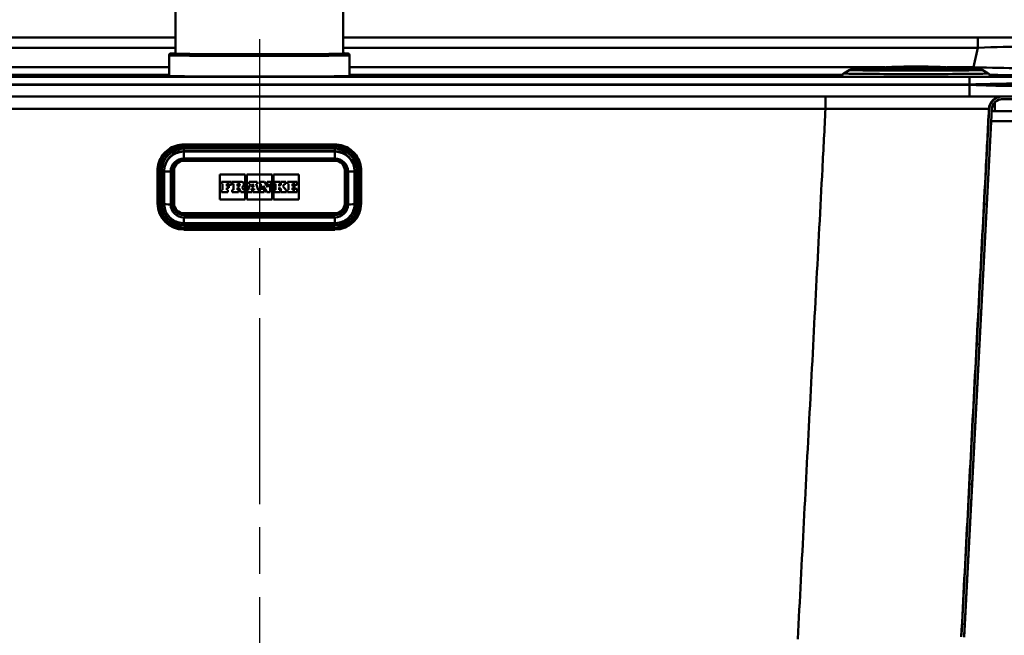
# Model space of a CAD drawing. Units: millimetres. Extents: x 0 to 2100, y 0 to 4364.
# Drawn here: x 708 to 1008, y 1561 to 1748 of the extents above; entities that cross this region are included whole.
import ezdxf

# ---------------------------------------------------------------- set-up
doc = ezdxf.new("R2010")
doc.units = ezdxf.units.MM
doc.header["$LTSCALE"] = 10
doc.linetypes.add('CHAIN', pattern=[0.3543, 0.2362, -0.0295, 0.0591, -0.0295])
doc.linetypes.add('DASH_DOT', pattern=[0.182, 0.1181, -0.0295, 0.0049, -0.0295])
for name, color, linetype, lineweight in [('Centerline(ISO)', 7, 'DASH_DOT', 25), ('Dimensions(ISO)', 7, 'Continuous', 25), ('Hatch', 7, 'Continuous', 9), ('Visible Edges(ISO)', 7, 'Continuous', 50), ('Visible Tangent Edges(ISO)', 7, 'Continuous', 50)]:
    doc.layers.add(name, color=color, linetype=linetype, lineweight=lineweight)
doc.styles.add('Text__5.0mm', font='arial.ttf', dxfattribs={"width": 0.9})
doc.dimstyles.new('KS-Marketing', dxfattribs={"dimscale": 10, "dimtxt": 5, "dimasz": 3.5, "dimexe": 3.175, "dimexo": 0, "dimgap": 0.8, "dimtad": 1, "dimdec": 1, "dimrnd": 1e-08, "dimtxsty": 'Text__5.0mm', "dimcen": 0.09, "dimdle": 10, "dimclrd": 7, "dimclre": 7, "dimclrt": 7, "dimadec": 0, "dimazin": 2, "dimtfac": 0.7, "dimtdec": 4, "dimtmove": 0, "dimatfit": 3, "dimfxl": 1, "dimtolj": 1, "dimlwd": 25, "dimlwe": 25, "dimarcsym": 0})

# ---------------------------------------------------------------- blocks, each defined once
blk = doc.blocks.new('*D5')
at = {"layer": 'Defpoints', "color": 0, "linetype": 'Continuous', "transparency": 16777216}
for p in [(350.35, 1724.69), (1007.33, 1724.69), (721.13, 1524.69)]:
    blk.add_point(p, dxfattribs=at)
at = {"layer": 'Dimensions(ISO)', "color": 7, "linetype": 'Continuous', "lineweight": 25, "transparency": 16777216}
for p, q in [((1007.33, 1724.69), (318.6, 1724.69)), ((350.35, 1559.69), (350.35, 1689.69)), ((721.13, 1524.69), (318.6, 1524.69))]:
    blk.add_line(p, q, dxfattribs=at)
at = {"layer": 'Dimensions(ISO)', "color": 7, "linetype": 'Continuous', "transparency": 16777216}
for points in [[(344.52, 1689.69), (356.18, 1689.69), (350.35, 1724.69)], [(344.52, 1559.69), (356.18, 1559.69), (350.35, 1524.69)]]:
    blk.add_solid(points, dxfattribs=at)
at = {"layer": 'Dimensions(ISO)', "color": 7, "linetype": 'Continuous', "lineweight": 25, "transparency": 16777216, "insert": (316.82, 1574.67), "char_height": 50, "attachment_point": 4, "rotation": 90, "style": 'Text__5.0mm'}
blk.add_mtext('\\A1;200', dxfattribs=at)

msp = doc.modelspace()

# ---------------------------------------------------------------- hatches: boundary and pattern name
at = {"layer": 'Hatch'}
h = msp.add_hatch(dxfattribs=at)
h.set_pattern_fill('ANSI31', color=256, scale=254, angle=90, style=0)
h.set_pattern_definition([(135, (0, 0), (-22.45064, -22.45064), [])])
edge = h.paths.add_edge_path()
edge.add_spline(control_points=[(861.04, 1526.68), (898.9, 1528.08), (966.45, 1531.33)], knot_values=[30.248359, 30.248359, 30.248359, 37.118886, 37.118886, 37.118886], weights=[1.460007, 1.282375, 1.000316], degree=2, periodic=0)
edge.add_spline(control_points=[(966.45, 1531.33), (970, 1531.5), (973.5, 1532.29), (980.07, 1535.02), (983.1, 1536.94), (988.69, 1542.04), (991.1, 1545.3), (994.53, 1552.55), (995.52, 1556.48), (995.73, 1560.49)], knot_values=[-4.542095, -4.542095, -4.542095, -4.542095, -3.474669, -3.474669, -2.407195, -2.407195, -1.203673, -1.203673, 0, 0, 0, 0], degree=3, periodic=0)
edge.add_line((995.73, 1560.49), (1004.13, 1720.85))
edge.add_spline(control_points=[(1004.13, 1720.85), (1004.15, 1721.21), (1004.24, 1721.6), (1004.52, 1722.28), (1004.78, 1722.67), (1005.34, 1723.23), (1005.74, 1723.49), (1006.47, 1723.79), (1006.93, 1723.89), (1007.33, 1723.89)], knot_values=[0.964203, 0.964203, 0.964203, 0.964203, 1.066293, 1.066293, 1.18477, 1.18477, 1.303247, 1.303247, 1.421724, 1.421724, 1.421724, 1.421724], degree=3, periodic=0)
edge.add_line((1007.33, 1723.89), (1012.17, 1723.89))
edge.add_spline(control_points=[(1012.17, 1723.89), (1012.69, 1723.89), (1013.2, 1723.96), (1014.21, 1724.24), (1014.71, 1724.46), (1015.8, 1725.15), (1016.35, 1725.67), (1017.21, 1726.89), (1017.51, 1727.57), (1017.67, 1728.3)], knot_values=[-0.764006, -0.764006, -0.764006, -0.764006, -0.609948, -0.609948, -0.446816, -0.446816, -0.223437, -0.223437, 0, 0, 0, 0], degree=3, periodic=0)
edge.add_line((1017.67, 1728.3), (1020.13, 1739.38))
edge.add_ellipse((1023.25, 1738.69), major_axis=(0.69, 3.12), ratio=1, start_angle=12.5, end_angle=90, ccw=False)
edge.add_line((1023.25, 1741.89), (1033.12, 1741.89))
edge.add_ellipse((1033.12, 1741.09), major_axis=(0.8, 0), ratio=1, start_angle=35, end_angle=90, ccw=False)
edge.add_line((1033.77, 1741.55), (1034.25, 1740.87))
edge.add_ellipse((1035.56, 1741.79), major_axis=(0.92, -1.31), ratio=1, start_angle=270, end_angle=325)
edge.add_line((1035.56, 1740.19), (1036.04, 1740.19))
edge.add_line((1036.04, 1740.19), (1036.04, 1740.99))
edge.add_line((1036.04, 1740.99), (1035.56, 1740.99))
edge.add_ellipse((1035.56, 1741.79), major_axis=(-0.8, 0), ratio=1, start_angle=35, end_angle=90, ccw=False)
edge.add_line((1034.9, 1741.33), (1034.43, 1742))
edge.add_ellipse((1033.12, 1741.09), major_axis=(-0.92, 1.31), ratio=1, start_angle=270, end_angle=325)
edge.add_line((1033.12, 1742.69), (1023.25, 1742.69))
edge.add_ellipse((1023.25, 1738.69), major_axis=(0, 4), ratio=1, start_angle=0, end_angle=77.5)
edge.add_line((1019.35, 1739.55), (1016.89, 1728.47))
edge.add_spline(control_points=[(1016.89, 1728.47), (1016.8, 1728.04), (1016.64, 1727.63), (1016.21, 1726.83), (1015.94, 1726.45), (1015.16, 1725.67), (1014.62, 1725.31), (1013.44, 1724.81), (1012.81, 1724.69), (1012.17, 1724.69)], knot_values=[-0.655516, -0.655516, -0.655516, -0.655516, -0.523334, -0.523334, -0.383368, -0.383368, -0.191709, -0.191709, 0, 0, 0, 0], degree=3, periodic=0)
edge.add_line((1012.17, 1724.69), (1007.33, 1724.69))
edge.add_spline(control_points=[(1007.33, 1724.69), (1007.08, 1724.69), (1006.81, 1724.66), (1006.28, 1724.56), (1006.02, 1724.48), (1005.57, 1724.29), (1005.33, 1724.16), (1004.88, 1723.86), (1004.67, 1723.69), (1004.32, 1723.34), (1004.15, 1723.13), (1003.85, 1722.69), (1003.73, 1722.45), (1003.54, 1721.99), (1003.46, 1721.73), (1003.37, 1721.28), (1003.34, 1721.08), (1003.33, 1720.9)], knot_values=[0.592385, 0.592385, 0.592385, 0.592385, 0.666433, 0.666433, 0.740481, 0.740481, 0.81453, 0.81453, 0.888578, 0.888578, 0.962626, 0.962626, 1.036674, 1.036674, 1.110722, 1.110722, 1.164298, 1.164298, 1.164298, 1.164298], degree=3, periodic=0)
edge.add_line((1003.33, 1720.9), (994.93, 1560.53))
edge.add_spline(control_points=[(994.93, 1560.53), (994.75, 1557.07), (993.97, 1553.66), (991.28, 1547.27), (989.39, 1544.33), (984.4, 1538.9), (981.21, 1536.57), (974.14, 1533.26), (970.31, 1532.32), (966.41, 1532.13)], knot_values=[-4.424086, -4.424086, -4.424086, -4.424086, -3.383791, -3.383791, -2.343569, -2.343569, -1.171697, -1.171697, 0, 0, 0, 0], degree=3, periodic=0)
edge.add_spline(control_points=[(966.41, 1532.13), (898.89, 1528.88), (861.04, 1527.48)], knot_values=[0.004449, 0.004449, 0.004449, 6.872926, 6.872926, 6.872926], weights=[1.000365, 1.282317, 1.459896], degree=2, periodic=0)
edge.add_line((861.04, 1527.48), (861.04, 1526.68))

# ---------------------------------------------------------------- linework, layer by layer
at = {"layer": 'Centerline(ISO)', "linetype": 'CHAIN', "ltscale": 23.990969}
msp.add_line((781.04, 1742.19), (781.04, 820.01), dxfattribs=at)
at = {"layer": 'Visible Edges(ISO)'}
for p, q in [((755.52, 1927.78), (755.52, 1737.79)), ((806.52, 1927.78), (806.52, 1737.79)), ((755.52, 1742.69), (562.26, 1742.69)), ((999.82, 1742.69), (806.52, 1742.69)), ((1023.25, 1742.69), (999.82, 1742.69)), ((753.52, 1737.29), (753.52, 1730.99)), ((808.52, 1737.29), (808.52, 1730.99)), ((960.84, 1732.78), (959.03, 1731.74)), ((1001.21, 1732.78), (1003.02, 1731.74)), ((953.49, 1724.69), (608.6, 1724.69)), ((1007.23, 1724.69), (953.49, 1724.69)), ((1007.33, 1724.69), (1007.23, 1724.69)), ((1012.17, 1724.69), (1007.33, 1724.69)), ((1007.33, 1723.89), (1012.17, 1723.89)), ((1003.33, 1720.9), (994.93, 1560.53)), ((995.71, 1559.92), (1004.14, 1720.85)), ((995.73, 1560.49), (1004.13, 1720.85)), ((1005.04, 1720.19), (1004.11, 1720.19)), ((1025.04, 1720.19), (1005.04, 1720.19)), ((1003.95, 1717.19), (1012.04, 1717.19)), ((758.04, 1710.1), (804.04, 1710.1)), ((804.04, 1705.6), (758.04, 1705.6)), ((750.04, 1702.11), (750.04, 1692.13)), ((752.04, 1692.1), (752.04, 1702.09)), ((754.54, 1702.1), (754.54, 1692.11)), ((769.04, 1693.32), (769.04, 1700.95)), ((769.04, 1700.95), (776.73, 1700.95)), ((769.04, 1700.95), (776.73, 1700.95)), ((776.73, 1700.95), (776.73, 1693.32)), ((777.2, 1693.32), (777.2, 1700.95)), ((777.2, 1700.95), (784.89, 1700.95)), ((777.2, 1700.95), (784.89, 1700.95)), ((784.89, 1700.95), (784.89, 1693.32)), ((785.35, 1693.32), (785.35, 1700.95)), ((785.35, 1700.95), (793.04, 1700.95)), ((785.35, 1700.95), (793.04, 1700.95)), ((793.04, 1700.95), (793.04, 1693.32)), ((807.54, 1692.11), (807.54, 1702.1)), ((810.04, 1702.09), (810.04, 1692.1)), ((812.04, 1692.13), (812.04, 1702.11)), ((772.53, 1698.74), (769.53, 1698.74)), ((769.53, 1698.74), (769.53, 1698.09)), ((769.53, 1698.09), (769.83, 1698.09)), ((769.53, 1698.09), (769.53, 1698.09)), ((769.53, 1698.09), (769.83, 1698.09)), ((769.83, 1698.09), (769.83, 1696.23)), ((771.15, 1698.09), (771.84, 1698.09)), ((771.15, 1697.43), (771.15, 1698.09)), ((771.15, 1698.09), (771.84, 1698.09)), ((771.78, 1697.43), (771.15, 1697.43)), ((771.78, 1696.88), (771.78, 1697.43)), ((771.84, 1698.09), (771.84, 1697.76)), ((771.84, 1697.76), (772.53, 1697.76)), ((771.84, 1697.76), (771.84, 1697.76)), ((771.84, 1697.76), (772.53, 1697.76)), ((772.53, 1697.76), (772.53, 1698.74)), ((772.53, 1697.76), (772.53, 1697.76)), ((775.43, 1698.74), (772.8, 1698.74)), ((772.8, 1698.74), (772.8, 1698.09)), ((772.8, 1698.09), (773.13, 1698.09)), ((772.8, 1698.09), (772.8, 1698.09)), ((772.8, 1698.09), (773.13, 1698.09)), ((773.13, 1698.09), (773.13, 1696.23)), ((774.35, 1698.09), (774.72, 1698.09)), ((774.35, 1698.09), (774.72, 1698.09)), ((774.35, 1697.36), (774.35, 1698.09)), ((774.72, 1697.36), (774.35, 1697.36)), ((776.31, 1697.87), (776.31, 1697.86)), ((778.23, 1698.09), (777.65, 1696.23)), ((780.33, 1698.74), (777.97, 1698.74)), ((777.97, 1698.74), (777.97, 1698.09)), ((777.97, 1698.09), (778.23, 1698.09)), ((777.97, 1698.09), (777.97, 1698.09)), ((777.97, 1698.09), (778.23, 1698.09)), ((778.75, 1697.06), (779.03, 1698.12)), ((778.75, 1697.06), (779.03, 1698.12)), ((779.03, 1698.12), (779.29, 1697.06)), ((779.03, 1698.12), (779.29, 1697.06)), ((779.03, 1698.12), (779.03, 1698.12)), ((780.07, 1698.09), (780.33, 1698.09)), ((780.63, 1696.23), (780.07, 1698.09)), ((780.07, 1698.09), (780.33, 1698.09)), ((780.33, 1698.09), (780.33, 1698.74)), ((780.33, 1698.09), (780.33, 1698.09)), ((782.63, 1698.74), (781.17, 1698.74)), ((781.17, 1698.74), (781.17, 1698.09)), ((781.17, 1698.09), (781.48, 1698.09)), ((781.17, 1698.09), (781.17, 1698.09)), ((781.17, 1698.09), (781.48, 1698.09)), ((781.48, 1698.09), (781.48, 1696.23)), ((782.21, 1697.46), (783.36, 1695.53)), ((782.21, 1696.23), (782.21, 1697.46)), ((782.21, 1697.46), (783.36, 1695.53)), ((783.64, 1697.05), (782.63, 1698.74)), ((784.66, 1698.74), (783.38, 1698.74)), ((783.38, 1698.74), (783.38, 1698.09)), ((783.38, 1698.09), (783.64, 1698.09)), ((783.38, 1698.09), (783.38, 1698.09)), ((783.38, 1698.09), (783.64, 1698.09)), ((783.64, 1698.09), (783.64, 1697.05)), ((784.3, 1698.09), (784.66, 1698.09)), ((784.3, 1698.09), (784.66, 1698.09)), ((784.3, 1695.53), (784.3, 1698.09)), ((784.66, 1698.09), (784.66, 1698.74)), ((784.66, 1698.09), (784.66, 1698.09)), ((787.35, 1698.74), (785.58, 1698.74)), ((785.58, 1698.74), (785.58, 1698.09)), ((785.58, 1698.09), (785.91, 1698.09)), ((785.58, 1698.09), (785.58, 1698.09)), ((785.58, 1698.09), (785.91, 1698.09)), ((785.91, 1698.09), (785.91, 1696.23)), ((787.1, 1698.09), (787.35, 1698.09)), ((787.8, 1698.09), (787.1, 1697.39)), ((787.1, 1697.39), (787.1, 1698.09)), ((787.1, 1698.09), (787.35, 1698.09)), ((787.35, 1698.09), (787.35, 1698.74)), ((787.35, 1698.09), (787.35, 1698.09)), ((789.1, 1698.74), (787.6, 1698.74)), ((787.6, 1698.74), (787.6, 1698.09)), ((787.6, 1698.09), (787.8, 1698.09)), ((787.6, 1698.09), (787.6, 1698.09)), ((787.6, 1698.09), (787.8, 1698.09)), ((788.14, 1697.38), (788.83, 1698.09)), ((788.14, 1697.38), (788.83, 1698.09)), ((789.1, 1696.23), (788.14, 1697.38)), ((788.83, 1698.09), (789.1, 1698.09)), ((788.83, 1698.09), (788.83, 1698.09)), ((788.83, 1698.09), (789.1, 1698.09)), ((789.1, 1698.09), (789.1, 1698.74)), ((789.1, 1698.09), (789.1, 1698.09)), ((792.55, 1698.74), (789.59, 1698.74)), ((789.59, 1698.74), (789.59, 1698.09)), ((789.59, 1698.09), (789.9, 1698.09)), ((789.59, 1698.09), (789.59, 1698.09)), ((789.59, 1698.09), (789.9, 1698.09)), ((789.9, 1698.09), (789.9, 1696.23)), ((791.16, 1698.09), (791.85, 1698.09)), ((791.16, 1697.43), (791.16, 1698.09)), ((791.16, 1698.09), (791.85, 1698.09)), ((791.79, 1697.43), (791.16, 1697.43)), ((791.79, 1696.88), (791.79, 1697.43)), ((791.85, 1698.09), (791.85, 1697.76)), ((791.85, 1697.76), (792.55, 1697.76)), ((791.85, 1697.76), (791.85, 1697.76)), ((791.85, 1697.76), (792.55, 1697.76)), ((792.55, 1697.76), (792.55, 1698.74)), ((792.55, 1697.76), (792.55, 1697.76)), ((769.83, 1696.23), (769.53, 1696.23)), ((769.53, 1696.23), (769.53, 1695.53)), ((769.53, 1695.53), (771.43, 1695.53)), ((769.53, 1695.53), (771.43, 1695.53)), ((769.53, 1695.53), (769.53, 1695.53)), ((771.15, 1696.88), (771.78, 1696.88)), ((771.15, 1696.23), (771.15, 1696.88)), ((771.15, 1696.88), (771.78, 1696.88)), ((771.43, 1696.23), (771.15, 1696.23)), ((771.43, 1695.53), (771.43, 1696.23)), ((771.43, 1695.53), (771.43, 1695.53)), ((771.78, 1696.88), (771.78, 1696.88)), ((773.13, 1696.23), (772.8, 1696.23)), ((772.8, 1696.23), (772.8, 1695.53)), ((772.8, 1695.53), (774.64, 1695.53)), ((772.8, 1695.53), (772.8, 1695.53)), ((772.8, 1695.53), (774.64, 1695.53)), ((774.35, 1696.89), (774.77, 1696.89)), ((774.35, 1696.23), (774.35, 1696.89)), ((774.35, 1696.89), (774.77, 1696.89)), ((774.64, 1696.23), (774.35, 1696.23)), ((774.64, 1695.53), (774.64, 1696.23)), ((774.64, 1695.53), (774.64, 1695.53)), ((774.77, 1696.89), (775.38, 1695.53)), ((774.77, 1696.89), (774.77, 1696.89)), ((774.77, 1696.89), (775.38, 1695.53)), ((775.38, 1695.53), (776.51, 1695.53)), ((775.38, 1695.53), (776.51, 1695.53)), ((775.38, 1695.53), (775.38, 1695.53)), ((776.21, 1696.23), (775.82, 1697.08)), ((776.51, 1696.23), (776.21, 1696.23)), ((776.51, 1695.53), (776.51, 1696.23)), ((776.51, 1695.53), (776.51, 1695.53)), ((777.65, 1696.23), (777.42, 1696.23)), ((777.42, 1696.23), (777.42, 1695.53)), ((777.42, 1695.53), (778.82, 1695.53)), ((777.42, 1695.53), (777.42, 1695.53)), ((777.42, 1695.53), (778.82, 1695.53)), ((778.53, 1696.23), (778.61, 1696.54)), ((778.53, 1696.23), (778.61, 1696.54)), ((778.82, 1696.23), (778.53, 1696.23)), ((778.61, 1696.54), (779.41, 1696.54)), ((778.61, 1696.54), (778.61, 1696.54)), ((778.61, 1696.54), (779.41, 1696.54)), ((779.29, 1697.06), (778.75, 1697.06)), ((778.82, 1695.53), (778.82, 1696.23)), ((778.82, 1695.53), (778.82, 1695.53)), ((779.49, 1696.23), (779.17, 1696.23)), ((779.17, 1696.23), (779.17, 1695.53)), ((779.17, 1695.53), (780.92, 1695.53)), ((779.17, 1695.53), (779.17, 1695.53)), ((779.17, 1695.53), (780.92, 1695.53)), ((779.41, 1696.54), (779.49, 1696.23)), ((779.41, 1696.54), (779.41, 1696.54)), ((779.41, 1696.54), (779.49, 1696.23)), ((780.92, 1696.23), (780.63, 1696.23)), ((780.92, 1695.53), (780.92, 1696.23)), ((780.92, 1695.53), (780.92, 1695.53)), ((781.48, 1696.23), (781.17, 1696.23)), ((781.17, 1696.23), (781.17, 1695.53)), ((781.17, 1695.53), (782.47, 1695.53)), ((781.17, 1695.53), (781.17, 1695.53)), ((781.17, 1695.53), (782.47, 1695.53)), ((782.47, 1696.23), (782.21, 1696.23)), ((782.47, 1695.53), (782.47, 1696.23)), ((782.47, 1695.53), (782.47, 1695.53)), ((783.36, 1695.53), (784.3, 1695.53)), ((783.36, 1695.53), (783.36, 1695.53)), ((783.36, 1695.53), (784.3, 1695.53)), ((784.3, 1695.53), (784.3, 1695.53)), ((785.91, 1696.23), (785.58, 1696.23)), ((785.58, 1696.23), (785.58, 1695.53)), ((785.58, 1695.53), (787.35, 1695.53)), ((785.58, 1695.53), (785.58, 1695.53)), ((785.58, 1695.53), (787.35, 1695.53)), ((787.1, 1697), (787.8, 1696.23)), ((787.1, 1696.23), (787.1, 1697)), ((787.1, 1697), (787.8, 1696.23)), ((787.35, 1696.23), (787.1, 1696.23)), ((787.35, 1695.53), (787.35, 1696.23)), ((787.35, 1695.53), (787.35, 1695.53)), ((787.8, 1696.23), (787.6, 1696.23)), ((787.6, 1696.23), (787.6, 1695.53)), ((787.6, 1695.53), (789.31, 1695.53)), ((787.6, 1695.53), (787.6, 1695.53)), ((787.6, 1695.53), (789.31, 1695.53)), ((789.31, 1696.23), (789.1, 1696.23)), ((789.31, 1695.53), (789.31, 1696.23)), ((789.31, 1695.53), (789.31, 1695.53)), ((789.9, 1696.23), (789.59, 1696.23)), ((789.59, 1696.23), (789.59, 1695.53)), ((789.59, 1695.53), (792.55, 1695.53)), ((789.59, 1695.53), (789.59, 1695.53)), ((789.59, 1695.53), (792.55, 1695.53)), ((791.16, 1696.88), (791.79, 1696.88)), ((791.16, 1696.23), (791.16, 1696.88)), ((791.16, 1696.88), (791.79, 1696.88)), ((791.85, 1696.23), (791.16, 1696.23)), ((791.79, 1696.88), (791.79, 1696.88)), ((792.55, 1696.55), (791.85, 1696.55)), ((791.85, 1696.55), (791.85, 1696.23)), ((792.55, 1695.53), (792.55, 1696.55)), ((792.55, 1695.53), (792.55, 1695.53)), ((750.04, 1692.13), (750.04, 1692.11)), ((754.54, 1692.11), (754.54, 1692.08)), ((776.73, 1693.32), (769.04, 1693.32)), ((784.89, 1693.32), (777.2, 1693.32)), ((793.04, 1693.32), (785.35, 1693.32)), ((807.54, 1692.11), (807.54, 1692.08)), ((812.04, 1692.13), (812.04, 1692.11)), ((758.04, 1688.58), (760.54, 1688.58)), ((760.54, 1688.33), (760.54, 1688.58)), ((764.54, 1688.58), (764.54, 1688.33)), ((764.54, 1688.58), (797.54, 1688.58)), ((797.54, 1688.58), (797.54, 1688.33)), ((801.54, 1688.33), (801.54, 1688.58)), ((801.54, 1688.58), (804.04, 1688.58)), ((804.04, 1686.11), (758.04, 1686.11)), ((761.54, 1688.33), (760.54, 1688.33)), ((761.54, 1688.33), (760.99, 1688.33)), ((761.54, 1688.33), (761.54, 1688.33)), ((763.59, 1688.33), (763.54, 1688.33)), ((763.54, 1688.33), (764.54, 1688.33)), ((763.54, 1688.33), (763.54, 1688.33)), ((798.54, 1688.33), (797.54, 1688.33)), ((798.54, 1688.33), (798.49, 1688.33)), ((798.54, 1688.33), (798.54, 1688.33)), ((801.09, 1688.33), (800.54, 1688.33)), ((800.54, 1688.33), (801.54, 1688.33)), ((800.54, 1688.33), (800.54, 1688.33)), ((758.04, 1684.12), (804.04, 1684.12))]:
    msp.add_line(p, q, dxfattribs=at)
for centre, radius, start, end in [((981.02, 1533.85), 200, 85.7949, 94.2051), ((981.02, 1533.9), 200, 94.409, 95.6554), ((981.02, 1533.9), 200, 84.3446, 85.591), ((1007.34, 1720.69), 3.2, 90, 177)]:
    msp.add_arc(centre, radius, start, end, dxfattribs=at)
for centre, major_axis, ratio, start_param, end_param in [((781.02, 1737.79), (25.5, 0), 0.008727, 3.141593, 6.283185), ((781.02, 1730.99), (-27.5, 0), 0.008727, 0, 1.570796), ((781.02, 1730.99), (27.5, 0), 0.008727, 4.712389, 6.283185), ((774.72, 1697.72), (0.366, 0), 0.99863, 0.000716, 1.570796), ((774.72, 1697.72), (0.366, 0), 0.99863, 4.712389, 7.853982), ((775.43, 1697.87), (0.874, 0), 0.99863, 5.16581, 7.853982), ((775.43, 1697.86), (0.874, 0), 0.99863, 5.166062, 6.283185), ((758.04, 1692.08), (-3.5, 0), 0.99863, 0, 1.570796), ((804.04, 1692.08), (3.5, 0), 0.99863, 4.712389, 6.283185), ((760.99, 1688.53), (0.2, 0), 0.99863, 4.608298, 4.712389), ((763.59, 1688.53), (0.2, 0), 0.99863, 4.712389, 4.81648), ((798.49, 1688.53), (0.2, 0), 0.99863, 4.608298, 4.712389), ((801.09, 1688.53), (0.2, 0), 0.99863, 4.712389, 4.81648)]:
    msp.add_ellipse(centre, major_axis=major_axis, ratio=ratio, start_param=start_param, end_param=end_param, dxfattribs=at)
for points, knots in [([(755.52, 1737.87), (754.75, 1737.85), (754.29, 1737.83), (754.01, 1737.8), (753.98, 1737.8), (753.91, 1737.78), (753.88, 1737.78), (753.8, 1737.74), (753.78, 1737.73), (753.72, 1737.69), (753.68, 1737.66), (753.6, 1737.56), (753.57, 1737.51), (753.53, 1737.39), (753.52, 1737.34), (753.52, 1737.29)], [4.3760896, 4.3760896, 4.3760896, 4.3760896, 4.6374007, 4.6374007, 4.6748949, 4.6748949, 4.6936419, 4.6936419, 4.6991938, 4.6991938, 4.7055204, 4.7055204, 4.7096572, 4.7096572, 4.712389, 4.712389, 4.712389, 4.712389]), ([(808.52, 1737.29), (808.52, 1737.35), (808.51, 1737.41), (808.48, 1737.51), (808.45, 1737.55), (808.4, 1737.63), (808.37, 1737.66), (808.31, 1737.7), (808.29, 1737.72), (808.23, 1737.75), (808.21, 1737.76), (808.15, 1737.78), (808.12, 1737.78), (807.98, 1737.81), (807.9, 1737.81), (807.49, 1737.84), (807.08, 1737.85), (806.52, 1737.87)], [1.5707963, 1.5707963, 1.5707963, 1.5707963, 1.573881, 1.573881, 1.5772564, 1.5772564, 1.5813067, 1.5813067, 1.5864114, 1.5864114, 1.5943987, 1.5943987, 1.6130298, 1.6130298, 1.7204775, 1.7204775, 1.9070957, 1.9070957, 1.9070957, 1.9070957]), ([(995.12, 1733.35), (995.23, 1733.35), (995.33, 1733.34), (995.91, 1733.33), (996.23, 1733.32), (996.4, 1733.31)], [4.2899522, 4.2899522, 4.2899522, 4.2899522, 4.3414624, 4.3414624, 4.5996889, 4.5996889, 4.5996889, 4.5996889]), ([(958.53, 1730.99), (958.54, 1731.06), (958.56, 1731.12), (958.61, 1731.28), (958.65, 1731.36), (958.74, 1731.49), (958.78, 1731.54), (958.87, 1731.62), (958.9, 1731.65), (958.97, 1731.7), (959, 1731.72), (959.02, 1731.74), (959.03, 1731.74), (959.03, 1731.74)], [1.57185711, 1.57185711, 1.57185711, 1.57185711, 1.57363738, 1.57363738, 1.57666057, 1.57666057, 1.57968376, 1.57968376, 1.58270695, 1.58270695, 1.58573014, 1.58573014, 1.58591228, 1.58591228, 1.58591228, 1.58591228]), ([(960.84, 1732.78), (960.89, 1732.81), (960.93, 1732.83), (961.01, 1732.86), (961.04, 1732.87), (961.11, 1732.89), (961.14, 1732.9), (961.19, 1732.91), (961.21, 1732.91), (961.24, 1732.92), (961.26, 1732.92), (961.29, 1732.92), (961.3, 1732.92), (961.31, 1732.93), (961.32, 1732.93), (961.32, 1732.93)], [1.58591228, 1.58591228, 1.58591228, 1.58591228, 1.59217294, 1.59217294, 1.6002845, 1.6002845, 1.61420171, 1.61420171, 1.62875773, 1.62875773, 1.64331374, 1.64331374, 1.65786976, 1.65786976, 1.65869236, 1.65869236, 1.65869236, 1.65869236]), ([(996.4, 1733.28), (996.4, 1733.28), (996.4, 1733.28), (996.33, 1733.27), (996.14, 1733.26), (995.41, 1733.24), (994.71, 1733.23), (992.87, 1733.21), (991.72, 1733.19), (989.11, 1733.18), (987.64, 1733.17), (984.53, 1733.16), (982.89, 1733.16), (979.59, 1733.16), (977.94, 1733.16), (974.8, 1733.17), (973.31, 1733.18), (970.64, 1733.19), (969.46, 1733.2), (967.54, 1733.23), (966.79, 1733.24), (966.06, 1733.26), (965.89, 1733.27), (965.71, 1733.28), (965.67, 1733.28), (965.65, 1733.28), (965.65, 1733.28), (965.65, 1733.28)], [4.767062, 4.767062, 4.767062, 4.767062, 4.794428, 4.794428, 4.994716, 4.994716, 5.309976, 5.309976, 5.629465, 5.629465, 5.949316, 5.949316, 6.269245, 6.269245, 6.589191, 6.589191, 6.909123, 6.909123, 7.228986, 7.228986, 7.548538, 7.548538, 7.70126, 7.70126, 7.777621, 7.777621, 7.799308, 7.799308, 7.799308, 7.799308]), ([(966.14, 1733.26), (966.15, 1733.26), (966.15, 1733.26), (966.17, 1733.27), (966.19, 1733.28), (966.22, 1733.29), (966.23, 1733.29), (966.26, 1733.3), (966.27, 1733.3), (966.29, 1733.3), (966.31, 1733.3), (966.33, 1733.31), (966.34, 1733.31), (966.36, 1733.31)], [4.72642, 4.72642, 4.72642, 4.72642, 4.7283642, 4.7283642, 4.7371536, 4.7371536, 4.7600229, 4.7600229, 4.7836498, 4.7836498, 4.8072767, 4.8072767, 4.8305234, 4.8305234, 4.8305234, 4.8305234]), ([(995.69, 1733.31), (995.71, 1733.31), (995.72, 1733.31), (995.74, 1733.3), (995.76, 1733.3), (995.78, 1733.3), (995.79, 1733.3), (995.82, 1733.29), (995.83, 1733.29), (995.87, 1733.28), (995.88, 1733.27), (995.91, 1733.26)], [1.4526619, 1.4526619, 1.4526619, 1.4526619, 1.4762888, 1.4762888, 1.4999157, 1.4999157, 1.5235426, 1.5235426, 1.5471694, 1.5471694, 1.5567653, 1.5567653, 1.5567653, 1.5567653]), ([(1000.73, 1732.93), (1000.75, 1732.92), (1000.76, 1732.92), (1000.79, 1732.92), (1000.81, 1732.92), (1000.84, 1732.91), (1000.86, 1732.91), (1000.91, 1732.9), (1000.94, 1732.89), (1001.01, 1732.87), (1001.03, 1732.87), (1001.1, 1732.84), (1001.15, 1732.82), (1001.21, 1732.78)], [4.62449295, 4.62449295, 4.62449295, 4.62449295, 4.63904896, 4.63904896, 4.65360498, 4.65360498, 4.66816099, 4.66816099, 4.68271701, 4.68271701, 4.68976907, 4.68976907, 4.69727303, 4.69727303, 4.69727303, 4.69727303]), ([(1003.02, 1731.74), (1003.05, 1731.72), (1003.08, 1731.71), (1003.14, 1731.66), (1003.18, 1731.63), (1003.26, 1731.55), (1003.3, 1731.5), (1003.39, 1731.37), (1003.44, 1731.29), (1003.49, 1731.13), (1003.51, 1731.06), (1003.52, 1730.99)], [4.69727303, 4.69727303, 4.69727303, 4.69727303, 4.70029622, 4.70029622, 4.70331941, 4.70331941, 4.7063426, 4.7063426, 4.70936579, 4.70936579, 4.7113282, 4.7113282, 4.7113282, 4.7113282]), ([(1007.33, 1724.69), (1007.08, 1724.69), (1006.81, 1724.66), (1006.28, 1724.56), (1006.02, 1724.48), (1005.57, 1724.29), (1005.33, 1724.16), (1004.88, 1723.86), (1004.67, 1723.69), (1004.32, 1723.34), (1004.15, 1723.13), (1003.85, 1722.69), (1003.73, 1722.45), (1003.54, 1721.99), (1003.46, 1721.73), (1003.37, 1721.28), (1003.34, 1721.08), (1003.33, 1720.9)], [0.5923851, 0.5923851, 0.5923851, 0.5923851, 0.6664333, 0.6664333, 0.7404814, 0.7404814, 0.8145295, 0.8145295, 0.8885777, 0.8885777, 0.9626258, 0.9626258, 1.0366739, 1.0366739, 1.1107221, 1.1107221, 1.1642983, 1.1642983, 1.1642983, 1.1642983]), ([(1004.13, 1720.85), (1004.15, 1721.21), (1004.24, 1721.6), (1004.52, 1722.28), (1004.78, 1722.67), (1005.34, 1723.23), (1005.74, 1723.49), (1006.47, 1723.79), (1006.93, 1723.89), (1007.33, 1723.89)], [0.9642025, 0.9642025, 0.9642025, 0.9642025, 1.0662932, 1.0662932, 1.1847702, 1.1847702, 1.3032472, 1.3032472, 1.4217242, 1.4217242, 1.4217242, 1.4217242]), ([(750.04, 1702.11), (750.04, 1702.95), (750.17, 1703.79), (750.69, 1705.38), (751.08, 1706.13), (752.06, 1707.49), (752.66, 1708.09), (754.02, 1709.07), (754.77, 1709.45), (756.37, 1709.97), (757.2, 1710.1), (758.04, 1710.1)], [0, 0, 0, 0, 0.314159, 0.314159, 0.628319, 0.628319, 0.942478, 0.942478, 1.256637, 1.256637, 1.570796, 1.570796, 1.570796, 1.570796]), ([(804.04, 1710.1), (804.88, 1710.1), (805.72, 1709.97), (807.31, 1709.45), (808.07, 1709.07), (809.42, 1708.09), (810.02, 1707.49), (811.01, 1706.13), (811.39, 1705.38), (811.91, 1703.79), (812.04, 1702.95), (812.04, 1702.11)], [1.570796, 1.570796, 1.570796, 1.570796, 1.884956, 1.884956, 2.199115, 2.199115, 2.513274, 2.513274, 2.827433, 2.827433, 3.141593, 3.141593, 3.141593, 3.141593]), ([(758.04, 1705.6), (757.68, 1705.6), (757.31, 1705.54), (756.61, 1705.31), (756.28, 1705.14), (755.69, 1704.71), (755.43, 1704.45), (755, 1703.86), (754.83, 1703.53), (754.6, 1702.83), (754.54, 1702.47), (754.54, 1702.1)], [1.570796, 1.570796, 1.570796, 1.570796, 1.884956, 1.884956, 2.199115, 2.199115, 2.513274, 2.513274, 2.827433, 2.827433, 3.141593, 3.141593, 3.141593, 3.141593]), ([(807.54, 1702.1), (807.54, 1702.47), (807.48, 1702.83), (807.26, 1703.53), (807.09, 1703.86), (806.66, 1704.45), (806.4, 1704.71), (805.8, 1705.14), (805.47, 1705.31), (804.78, 1705.54), (804.41, 1705.6), (804.04, 1705.6)], [0, 0, 0, 0, 0.314159, 0.314159, 0.628319, 0.628319, 0.942478, 0.942478, 1.256637, 1.256637, 1.570796, 1.570796, 1.570796, 1.570796]), ([(758.04, 1686.11), (757.41, 1686.11), (756.79, 1686.21), (755.59, 1686.6), (755.02, 1686.89), (754.01, 1687.63), (753.56, 1688.08), (752.82, 1689.09), (752.53, 1689.66), (752.14, 1690.85), (752.04, 1691.48), (752.04, 1692.1)], [4.712389, 4.712389, 4.712389, 4.712389, 5.026548, 5.026548, 5.340708, 5.340708, 5.654867, 5.654867, 5.969026, 5.969026, 6.283185, 6.283185, 6.283185, 6.283185]), ([(810.04, 1692.1), (810.04, 1691.48), (809.94, 1690.85), (809.55, 1689.66), (809.27, 1689.09), (808.53, 1688.08), (808.08, 1687.63), (807.06, 1686.89), (806.49, 1686.6), (805.3, 1686.21), (804.67, 1686.11), (804.04, 1686.11)], [3.141593, 3.141593, 3.141593, 3.141593, 3.455752, 3.455752, 3.769911, 3.769911, 4.08407, 4.08407, 4.39823, 4.39823, 4.712389, 4.712389, 4.712389, 4.712389])]:
    msp.add_open_spline(points, degree=3, knots=knots, dxfattribs=at)
msp.add_open_spline([(965.65, 1733.31), (965.85, 1733.32), (966.27, 1733.34), (966.93, 1733.35)], degree=3, dxfattribs=at)
at = {"layer": 'Visible Tangent Edges(ISO)'}
for p, q in [((999.82, 1739.55), (999.82, 1742.69)), ((562.26, 1739.55), (755.52, 1739.55)), ((806.52, 1739.55), (999.82, 1739.55)), ((999.82, 1739.55), (998.51, 1733.62)), ((753.52, 1733.62), (563.58, 1733.62)), ((971.52, 1733.62), (808.52, 1733.62)), ((998.51, 1733.62), (990.53, 1733.62)), ((998.51, 1733.62), (998.51, 1733.13)), ((563.58, 1731.27), (753.52, 1731.27)), ((997.34, 1730.71), (564.74, 1730.71)), ((808.52, 1731.27), (958.61, 1731.27)), ((564.74, 1728.36), (997.34, 1728.36)), ((997.32, 1728.29), (564.76, 1728.29)), ((997.34, 1728.36), (997.32, 1728.29)), ((1005.04, 1720.19), (1005.04, 1722.92)), ((608.61, 1720.9), (953.47, 1720.9)), ((1003.23, 1720.9), (1003.33, 1720.9)), ((1004.13, 1720.85), (1004.14, 1720.85)), ((758.04, 1710.1), (758.04, 1710.04)), ((758.04, 1710.04), (804.04, 1710.04)), ((758.04, 1709.78), (758.04, 1710.04)), ((804.04, 1709.78), (758.04, 1709.78)), ((758.04, 1709.78), (758.04, 1709.44)), ((758.04, 1709.44), (804.04, 1709.44)), ((804.04, 1710.1), (804.04, 1710.04)), ((804.04, 1710.04), (804.04, 1709.78)), ((804.04, 1709.78), (804.04, 1709.44)), ((804.04, 1708.82), (758.04, 1708.82)), ((758.04, 1708.82), (758.04, 1708.08)), ((758.04, 1708.08), (758.04, 1707.91)), ((758.04, 1708.08), (804.04, 1708.08)), ((804.04, 1707.91), (758.04, 1707.91)), ((758.04, 1707.91), (758.04, 1705.81)), ((804.04, 1708.82), (804.04, 1708.08)), ((804.04, 1708.08), (804.04, 1707.91)), ((804.04, 1705.81), (804.04, 1707.91)), ((758.04, 1705.81), (804.04, 1705.81)), ((758.04, 1705.12), (758.04, 1705.6)), ((758.04, 1705.12), (804.04, 1705.12)), ((804.04, 1705.6), (804.04, 1705.12)), ((750.11, 1692.13), (750.11, 1702.12)), ((750.11, 1702.12), (750.38, 1702.12)), ((750.38, 1702.12), (750.38, 1692.14)), ((750.72, 1692.14), (750.72, 1702.13)), ((751.34, 1702.13), (751.34, 1692.14)), ((754.04, 1691.83), (754.04, 1701.81)), ((755.04, 1692.14), (755.04, 1702.13)), ((807.04, 1702.13), (807.04, 1692.14)), ((808.04, 1701.81), (808.04, 1691.83)), ((810.74, 1692.14), (810.74, 1702.13)), ((811.37, 1702.13), (811.37, 1692.14)), ((811.98, 1702.12), (811.71, 1702.12)), ((811.71, 1692.14), (811.71, 1702.12)), ((811.98, 1702.12), (811.98, 1692.13)), ((774.72, 1698.09), (774.72, 1698.09)), ((750.11, 1692.13), (750.38, 1692.14)), ((811.98, 1692.13), (811.71, 1692.14)), ((758.04, 1689.14), (758.04, 1688.62)), ((804.04, 1689.14), (758.04, 1689.14)), ((758.04, 1688.62), (804.04, 1688.62)), ((758.04, 1688.62), (758.04, 1688.58)), ((804.04, 1688.62), (804.04, 1689.14)), ((804.04, 1688.62), (804.04, 1688.58)), ((804.04, 1687.83), (758.04, 1687.83)), ((758.04, 1686.11), (758.04, 1687.83)), ((758.04, 1686.11), (758.04, 1685.45)), ((758.04, 1685.45), (804.04, 1685.45)), ((761.33, 1688.33), (761.33, 1688.33)), ((761.54, 1688.33), (763.54, 1688.33)), ((800.54, 1688.33), (798.54, 1688.33)), ((800.76, 1688.33), (800.76, 1688.33)), ((804.04, 1687.83), (804.04, 1686.11)), ((804.04, 1686.11), (804.04, 1685.45)), ((758.04, 1684.83), (758.04, 1684.48)), ((804.04, 1684.83), (758.04, 1684.83)), ((758.04, 1684.21), (758.04, 1684.48)), ((758.04, 1684.48), (804.04, 1684.48)), ((758.04, 1684.21), (758.04, 1684.14)), ((804.04, 1684.21), (758.04, 1684.21)), ((758.04, 1684.14), (804.04, 1684.14)), ((758.04, 1684.14), (758.04, 1684.12)), ((804.04, 1684.83), (804.04, 1684.48)), ((804.04, 1684.21), (804.04, 1684.48)), ((804.04, 1684.21), (804.04, 1684.14)), ((804.04, 1684.14), (804.04, 1684.12))]:
    msp.add_line(p, q, dxfattribs=at)
for centre, major_axis, ratio, start_param, end_param in [((998.67, 1738.69), (20.68, 0.87), 0.039507, 6.272658, 7.796591), ((781.02, 1737.79), (-27, 0), 0.008727, 5.948289, 7.853982), ((781.02, 1737.29), (27.5, 0), 0.008727, 3.141593, 6.283185), ((781.02, 1737.79), (27, 0), 0.008727, 4.712389, 6.618081), ((997.66, 1734.12), (-20.34, 0.64), 0.023118, 1.613292, 3.137226), ((981.02, 1731.73), (22, 0), 0.008727, 3.126477, 6.298301), ((981.02, 1732.91), (19.79, 0), 0.008727, 3.053697, 6.371081), ((981.02, 1732.78), (-20.19, 0), 0.008727, 6.268069, 9.439894), ((981.02, 1733.29), (-15.47, 0), 0.008727, 6.170485, 9.537478), ((981.02, 1733.29), (14.77, 0), 0.008727, 3.023458, 6.40132), ((997.66, 1731.12), (17.41, 0.01), 0.008733, 6.281245, 7.5152), ((953.49, 1720.69), (0, 4), 0.003449, 0, 1.518436), ((1007.23, 1720.69), (0, 4), 0.999998, 0, 1.518436), ((758.04, 1702.12), (-7.93, 0), 0.99863, 4.712389, 6.283185), ((758.04, 1702.12), (-7.67, 0), 0.99863, 4.712389, 6.283185), ((758.04, 1702.13), (-7.32, 0), 0.99863, 4.712389, 6.283185), ((804.04, 1702.12), (7.93, 0), 0.99863, 0, 1.570796), ((804.04, 1702.12), (7.67, 0), 0.99863, 0, 1.570796), ((804.04, 1702.13), (7.32, 0), 0.99863, 0, 1.570796), ((758.04, 1702.13), (-6.7, 0), 0.99863, 4.712389, 6.283185), ((758.04, 1702.09), (-6, 0), 0.99863, 4.712389, 6.283185), ((758.04, 1701.92), (-6, 0), 0.99863, 4.712389, 6.283185), ((804.04, 1702.13), (6.7, 0), 0.99863, 0, 1.570796), ((804.04, 1702.09), (6, 0), 0.99863, 0, 1.570796), ((804.04, 1701.92), (6, 0), 0.99863, 0, 1.570796), ((758.04, 1701.81), (-4, 0), 0.99863, 4.712389, 6.283185), ((758.04, 1702.13), (-3, 0), 0.99863, 4.712389, 6.283185), ((804.04, 1701.81), (4, 0), 0.99863, 0, 1.570796), ((804.04, 1702.13), (3, 0), 0.99863, 0, 1.570796), ((750.14, 1702.11), (-0.1, 0), 0.052336, 5.061455, 6.283185), ((750.72, 1702.07), (-1, 0), 0.052336, 4.712389, 5.061455), ((751.34, 1702.09), (0.7, 0), 0.052336, 0, 1.570796), ((754.04, 1701.92), (-2, 0), 0.052336, 0, 1.570796), ((755.04, 1702.1), (-0.5, 0), 0.052336, 4.712389, 6.283185), ((807.04, 1702.1), (0.5, 0), 0.052336, 0, 1.570796), ((808.04, 1701.92), (2, 0), 0.052336, 4.712389, 6.283185), ((810.74, 1702.09), (-0.7, 0), 0.052336, 4.712389, 6.283185), ((811.37, 1702.07), (1, 0), 0.052336, 1.22173, 1.570796), ((811.94, 1702.11), (0.1, 0), 0.052336, 0, 1.22173), ((750.14, 1692.13), (-0.1, 0), 0.052336, 5.061455, 6.283185), ((758.04, 1692.13), (-8, 0), 0.99863, 0, 1.570796), ((758.04, 1692.13), (-7.93, 0), 0.99863, 0, 1.570796), ((750.72, 1692.09), (1, 0), 0.052336, 1.570796, 1.919862), ((758.04, 1692.14), (-7.67, 0), 0.99863, 0, 1.570796), ((758.04, 1692.14), (-7.32, 0), 0.99863, 0, 1.570796), ((758.04, 1692.14), (-6.7, 0), 0.99863, 0, 1.570796), ((751.34, 1692.1), (0.7, 0), 0.052336, 0, 1.570796), ((754.04, 1691.93), (-2, 0), 0.052336, 0.051502, 1.570796), ((758.04, 1691.83), (-4, 0), 0.99863, 0, 1.570796), ((755.04, 1692.11), (-0.5, 0), 0.052336, 4.712389, 6.283185), ((758.04, 1692.11), (-3.5, 0), 0.99863, 0, 1.570796), ((758.04, 1692.14), (-3, 0), 0.99863, 0, 1.570796), ((804.04, 1692.14), (7.32, 0), 0.99863, 4.712389, 6.283185), ((804.04, 1692.14), (7.67, 0), 0.99863, 4.712389, 6.283185), ((804.04, 1692.14), (6.7, 0), 0.99863, 4.712389, 6.283185), ((804.04, 1692.14), (3, 0), 0.99863, 4.712389, 6.283185), ((804.04, 1692.13), (7.93, 0), 0.99863, 4.712389, 6.283185), ((804.04, 1692.13), (8, 0), 0.99863, 4.712389, 6.283185), ((804.04, 1692.11), (3.5, 0), 0.99863, 4.712389, 6.283185), ((804.04, 1691.83), (4, 0), 0.99863, 4.712389, 6.283185), ((807.04, 1692.11), (0.5, 0), 0.052336, 0, 1.570796), ((808.04, 1691.93), (2, 0), 0.052336, 4.712389, 6.231683), ((810.74, 1692.1), (-0.7, 0), 0.052336, 4.712389, 6.283185), ((811.37, 1692.09), (-1, 0), 0.052336, 4.363323, 4.712389), ((811.94, 1692.13), (0.1, 0), 0.052336, 0, 1.22173)]:
    msp.add_ellipse(centre, major_axis=major_axis, ratio=ratio, start_param=start_param, end_param=end_param, dxfattribs=at)
for points, knots in [([(1014.96, 1730.63), (1014.39, 1730.64), (1013.77, 1730.64), (1013.1, 1730.65), (1011.91, 1730.66), (1010.58, 1730.67), (1007.7, 1730.69), (1006.15, 1730.69), (1002.39, 1730.7), (1000.13, 1730.71), (997.68, 1730.71), (997.51, 1730.71), (997.34, 1730.71)], [1.412399, 1.412399, 1.412399, 1.412399, 1.701179, 1.701179, 1.701179, 2.211536, 2.211536, 2.721887, 2.721887, 3.402359, 3.402359, 3.453977, 3.453977, 3.453977, 3.453977]), ([(1016.84, 1728.27), (1016.78, 1728.18), (1016.46, 1728.11), (1015.1, 1727.98), (1013.88, 1727.93), (1010.41, 1727.9), (1008.01, 1727.93), (1002.82, 1728.06), (1000.07, 1728.16), (997.32, 1728.29)], [84.011742, 84.011742, 84.011742, 84.011742, 84.450174, 84.450174, 85.025561, 85.025561, 85.702905, 85.702905, 86.343101, 86.343101, 86.343101, 86.343101]), ([(997.34, 1728.36), (997.49, 1728.36), (997.64, 1728.37), (999.78, 1728.43), (1001.76, 1728.47), (1005.05, 1728.55), (1006.41, 1728.58), (1008.96, 1728.63), (1010.15, 1728.66), (1011.21, 1728.68), (1012.27, 1728.7), (1013.22, 1728.72), (1014.8, 1728.73), (1015.45, 1728.72), (1016.55, 1728.68), (1016.88, 1728.64), (1016.91, 1728.56), (1016.91, 1728.56), (1016.91, 1728.55), (1016.91, 1728.55), (1016.91, 1728.55), (1016.91, 1728.55)], [-3.453977, -3.453977, -3.453977, -3.453977, -3.402359, -3.402359, -2.721887, -2.721887, -2.211536, -2.211536, -1.701179, -1.701179, -1.701179, -1.190823, -1.190823, -0.680472, -0.680472, 0, 0, 0.045197, 0.045197, 0.045197, 0.045208, 0.045208, 0.045208, 0.045208]), ([(953.47, 1720.9), (953.15, 1714.83), (952.84, 1708.76), (951.26, 1678.69), (950.01, 1654.69), (948.75, 1630.69), (947.5, 1606.92), (946.26, 1583.15), (945.02, 1559.38)], [5.393869, 5.393869, 5.393869, 5.393869, 7.219549, 7.219549, 14.439097, 14.439097, 14.439097, 21.589563, 21.589563, 21.589563, 21.589563]), ([(953.47, 1720.9), (960.08, 1720.92), (966.68, 1720.95), (978.73, 1720.97), (984.19, 1720.98), (991.94, 1720.98), (994.69, 1720.98), (999.43, 1720.96), (1001.25, 1720.95), (1002.9, 1720.92), (1003.22, 1720.91), (1003.23, 1720.9)], [-8.441235, -8.441235, -8.441235, -8.441235, -6.301084, -6.301084, -4.203809, -4.203809, -2.736121, -2.736121, -1.052354, -1.052354, 0, 0, 0, 0]), ([(994.82, 1560.02), (996.05, 1583.58), (997.28, 1607.13), (998.51, 1630.69), (999.77, 1654.69), (1001.02, 1678.69), (1002.6, 1708.76), (1002.91, 1714.83), (1003.23, 1720.9)], [-21.52557, -21.52557, -21.52557, -21.52557, -14.439097, -14.439097, -14.439097, -7.219549, -7.219549, -5.393869, -5.393869, -5.393869, -5.393869])]:
    msp.add_open_spline(points, degree=3, knots=knots, dxfattribs=at)
for points, weights in [([(997.34, 1730.71), (997.34, 1730.69), (997.34, 1729.78), (997.34, 1728.36)], [1, 0.855072104568, 0.855072104568, 1]), ([(997.32, 1728.29), (997.32, 1726.09), (997.32, 1724.69), (997.32, 1724.69)], [1, 0.853256322062, 0.853256322062, 1])]:
    msp.add_rational_spline(points, weights, degree=3, dxfattribs=at)

# ---------------------------------------------------------------- dimensions: what is measured, and where the dimension line sits
at = {"layer": 'Dimensions(ISO)', "color": 7, "linetype": 'Continuous', "lineweight": 25}
dim = msp.add_linear_dim(base=(350.35, 1724.69), p1=(721.13, 1524.69), p2=(1007.33, 1724.69), angle=90, dimstyle='KS-Marketing', override={"dimgap": 0.8, "dimdec": 1, "dimtol": 0, "dimlim": 0, "dimtp": 0, "dimtm": 0, "dimtdec": 4, "dimtofl": 0, "dimatfit": 1}, dxfattribs=at)
dim.commit()
dim.dimension.update_dxf_attribs({"geometry": '*D5', "text_midpoint": (350.35, 1624.69), "dimtype": 160})

doc.saveas('drawing.dxf')
